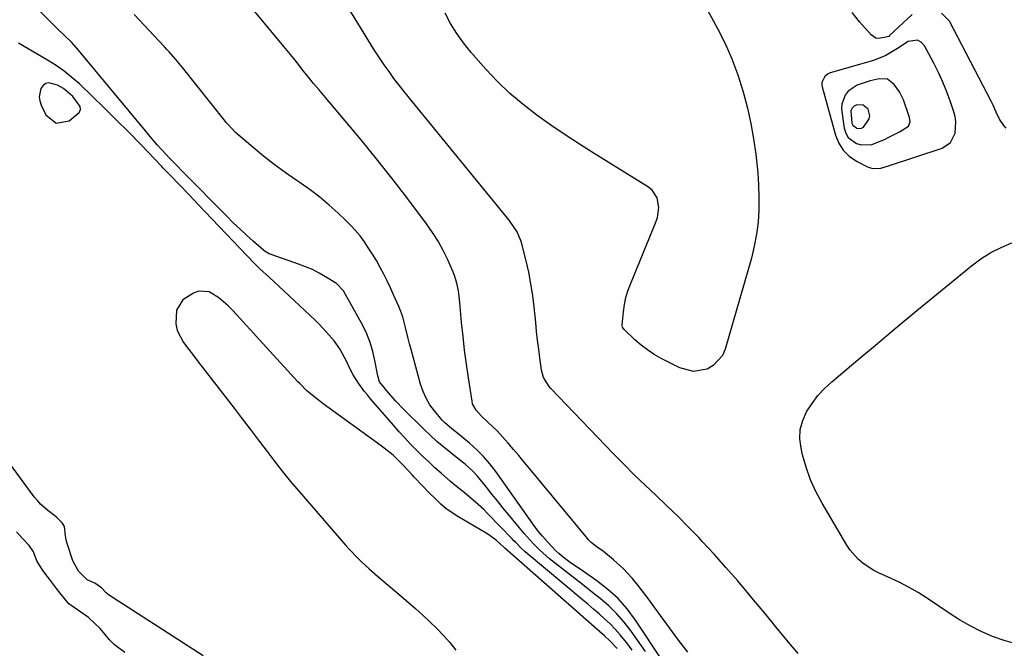
# Model space of a CAD drawing. Units: inches. Extents: x 1873098 to 1879882, y 431967 to 438069.
# Drawn here: x 1877517 to 1877864, y 433054 to 433276 of the extents above; entities that cross this region are included whole.
import ezdxf

# ---------------------------------------------------------------- set-up
doc = ezdxf.new("R2010")
doc.units = ezdxf.units.IN
doc.header["$MEASUREMENT"] = 0
for name, color, linetype in [('1', 7, 'Continuous'), ('7', 7, 'Continuous'), ('8', 7, 'Continuous')]:
    doc.layers.add(name, color=color, linetype=linetype)

msp = doc.modelspace()

# ---------------------------------------------------------------- linework, layer by layer
at = {"layer": '1', "color": 18}
for points in [[(1877847.22, 433239.98, 1638), (1877846.93, 433241.93, 1638), (1877846.44, 433243.86, 1638), (1877845.34, 433247.06, 1638), (1877844.06, 433250.55, 1638), (1877842.66, 433253.99, 1638), (1877841.11, 433257.36, 1638), (1877839.44, 433260.68, 1638), (1877836.2, 433266.79, 1638), (1877834.98, 433268.05, 1638), (1877833.64, 433268.81, 1638), (1877830.42, 433268.28, 1638), (1877826.7, 433265.89, 1638), (1877822.58, 433263.43, 1638), (1877818.17, 433261.65, 1638), (1877802.98, 433257.28, 1638), (1877802.24, 433256.97, 1638), (1877801, 433256.01, 1638), (1877799.99, 433253.88, 1638), (1877799.98, 433253.1, 1638), (1877800.09, 433252.31, 1638), (1877804.75, 433235.35, 1638), (1877805.94, 433232.5, 1638), (1877807.52, 433229.97, 1638), (1877809.67, 433227.9, 1638), (1877812.21, 433226.15, 1638), (1877816.27, 433224.05, 1638), (1877818, 433223.5, 1638), (1877820.76, 433223.72, 1638), (1877823.51, 433224.48, 1638), (1877842.34, 433230.74, 1638), (1877845.38, 433232.76, 1638), (1877846.98, 433236.02, 1638), (1877847.22, 433239.98, 1638)], [(1877827.39, 433250.6, 1636), (1877825.5, 433253.13, 1636), (1877823.15, 433255.01, 1636), (1877820.15, 433255.11, 1636), (1877817.01, 433254.5, 1636), (1877812.41, 433252.95, 1636), (1877809.32, 433250.79, 1636), (1877808.17, 433249.42, 1636), (1877806.99, 433246.25, 1636), (1877806.96, 433244.46, 1636), (1877807.9, 433237.73, 1636), (1877808.46, 433235.98, 1636), (1877809.3, 433234.45, 1636), (1877812.15, 433232.32, 1636), (1877814, 433231.85, 1636), (1877817.65, 433231.96, 1636), (1877822.12, 433233.81, 1636), (1877823.86, 433234.67, 1636), (1877827.3, 433236.49, 1636), (1877830.52, 433238.51, 1636), (1877831.06, 433239.95, 1636), (1877830.88, 433241.51, 1636), (1877828.72, 433247.73, 1636), (1877827.39, 433250.6, 1636)], [(1877524.13, 433248.79, 1628), (1877524.36, 433247.35, 1628), (1877524.84, 433245.91, 1628), (1877526.52, 433242.51, 1628), (1877530.15, 433239.57, 1628), (1877534.75, 433240.39, 1628), (1877538.3, 433243.28, 1628), (1877538.72, 433244.29, 1628), (1877538.59, 433245.39, 1628), (1877535.98, 433248.87, 1628), (1877532.74, 433251.77, 1628), (1877530.65, 433252.97, 1628), (1877527.62, 433253.71, 1628), (1877526.48, 433253.5, 1628), (1877525.55, 433252.81, 1628), (1877524.71, 433251.69, 1628), (1877524.13, 433248.79, 1628)], [(1877814.52, 433245.91, 1634), (1877812.35, 433246.03, 1634), (1877811.38, 433245.53, 1634), (1877810.64, 433244.85, 1634), (1877810.24, 433243.93, 1634), (1877810.52, 433239.55, 1634), (1877810.9, 433238.82, 1634), (1877812.29, 433237.81, 1634), (1877813.14, 433237.7, 1634), (1877813.94, 433237.78, 1634), (1877814.65, 433238.16, 1634), (1877816.71, 433241.06, 1634), (1877816.94, 433242.17, 1634), (1877816.31, 433244.41, 1634), (1877814.52, 433245.91, 1634)]]:
    msp.add_polyline3d(points, dxfattribs=at)
at = {"layer": '7', "color": 18}
for points in [[(1877752.75, 433053.08, 1636), (1877751.08, 433055.19, 1636), (1877749.46, 433057.35, 1636), (1877739.99, 433070.35, 1636), (1877738.43, 433072.46, 1636), (1877736.83, 433074.55, 1636), (1877735.2, 433076.61, 1636), (1877733.15, 433079.13, 1636), (1877730.03, 433082.54, 1636), (1877726.61, 433085.63, 1636), (1877722.99, 433088.53, 1636), (1877720.81, 433090.11, 1636), (1877718.72, 433091.78, 1636), (1877717.77, 433092.73, 1636), (1877716.88, 433093.72, 1636), (1877696.96, 433117.88, 1636), (1877695.09, 433120.12, 1636), (1877693.22, 433122.36, 1636), (1877691.32, 433124.58, 1636), (1877689.42, 433126.79, 1636), (1877688.39, 433127.99, 1636), (1877685.51, 433131.12, 1636), (1877682.45, 433134.08, 1636), (1877679.98, 433136.36, 1636), (1877678.15, 433138.35, 1636), (1877676.93, 433140.67, 1636), (1877676.72, 433141.53, 1636), (1877675.45, 433149.76, 1636), (1877674.74, 433154.62, 1636), (1877674.1, 433159.49, 1636), (1877673.54, 433164.38, 1636), (1877673.05, 433169.27, 1636), (1877672.41, 433176.29, 1636), (1877671.9, 433180.42, 1636), (1877671.38, 433183.15, 1636), (1877670.58, 433185.79, 1636), (1877670.06, 433187.07, 1636), (1877668.17, 433191.33, 1636), (1877666.55, 433194.66, 1636), (1877664.79, 433197.91, 1636), (1877662.8, 433201.03, 1636), (1877660.67, 433204.06, 1636), (1877653.7, 433213.31, 1636), (1877648.43, 433220.17, 1636), (1877643.08, 433226.98, 1636), (1877637.61, 433233.69, 1636), (1877632.06, 433240.33, 1636), (1877624.46, 433249.27, 1636), (1877622.67, 433251.41, 1636), (1877620.88, 433253.56, 1636), (1877619.11, 433255.72, 1636), (1877617.36, 433257.9, 1636), (1877615.62, 433260.09, 1636), (1877613.86, 433262.26, 1636), (1877612.1, 433264.43, 1636), (1877610.33, 433266.59, 1636), (1877591.44, 433289.51, 1636)], [(1877791.61, 433052.58, 1638), (1877787.7, 433057.34, 1638), (1877783.79, 433062.09, 1638), (1877779.87, 433066.84, 1638), (1877775.94, 433071.58, 1638), (1877774.27, 433073.59, 1638), (1877770.27, 433078.32, 1638), (1877766.2, 433082.99, 1638), (1877762.05, 433087.59, 1638), (1877757.84, 433092.14, 1638), (1877756.59, 433093.46, 1638), (1877752.92, 433097.26, 1638), (1877749.2, 433101.02, 1638), (1877745.4, 433104.69, 1638), (1877741.56, 433108.32, 1638), (1877737.71, 433111.94, 1638), (1877733.9, 433115.61, 1638), (1877730.16, 433119.34, 1638), (1877726.46, 433123.12, 1638), (1877704.47, 433146.03, 1638), (1877703.87, 433146.72, 1638), (1877701.95, 433149.85, 1638), (1877701.23, 433152.5, 1638), (1877700.63, 433156.84, 1638), (1877700.23, 433159.93, 1638), (1877699.84, 433163.03, 1638), (1877699.48, 433166.12, 1638), (1877699.15, 433169.23, 1638), (1877698.58, 433174.76, 1638), (1877698.08, 433178.85, 1638), (1877697.46, 433182.93, 1638), (1877696.67, 433186.97, 1638), (1877695.76, 433191, 1638), (1877694.38, 433196.58, 1638), (1877694.04, 433197.78, 1638), (1877692.57, 433201.21, 1638), (1877689.77, 433205.35, 1638), (1877654.68, 433248.33, 1638), (1877652.83, 433250.64, 1638), (1877651, 433252.96, 1638), (1877649.21, 433255.32, 1638), (1877647.45, 433257.7, 1638), (1877645.74, 433260.11, 1638), (1877644.07, 433262.54, 1638), (1877642.46, 433265.02, 1638), (1877640.89, 433267.53, 1638), (1877629.82, 433285.76, 1638)], [(1877737.79, 433053.31, 1632), (1877732.74, 433060.49, 1632), (1877730.31, 433063.64, 1632), (1877727.71, 433066.64, 1632), (1877724.88, 433069.4, 1632), (1877721.87, 433072.01, 1632), (1877718.74, 433074.5, 1632), (1877715.6, 433076.98, 1632), (1877712.46, 433079.45, 1632), (1877709.31, 433081.91, 1632), (1877704.01, 433086.04, 1632), (1877700.45, 433089.13, 1632), (1877698.24, 433091.37, 1632), (1877696.14, 433093.7, 1632), (1877695.12, 433094.9, 1632), (1877689.56, 433101.59, 1632), (1877687.59, 433103.99, 1632), (1877685.63, 433106.39, 1632), (1877683.69, 433108.81, 1632), (1877681.76, 433111.24, 1632), (1877678.66, 433115.13, 1632), (1877676.99, 433116.91, 1632), (1877674.24, 433119.35, 1632), (1877672.34, 433120.89, 1632), (1877669.24, 433123.31, 1632), (1877666.77, 433125.32, 1632), (1877664.35, 433127.38, 1632), (1877662, 433129.53, 1632), (1877659.7, 433131.74, 1632), (1877652.6, 433138.79, 1632), (1877649.88, 433141.58, 1632), (1877647.25, 433144.45, 1632), (1877644.15, 433148.37, 1632), (1877643.46, 433150.49, 1632), (1877642.51, 433155.89, 1632), (1877641.78, 433159.1, 1632), (1877640.85, 433162.23, 1632), (1877639.62, 433165.25, 1632), (1877638.18, 433168.2, 1632), (1877632.12, 433179.19, 1632), (1877631.37, 433180.41, 1632), (1877628.93, 433183.02, 1632), (1877625.08, 433185.42, 1632), (1877622.79, 433186.72, 1632), (1877620.46, 433187.91, 1632), (1877618.05, 433188.94, 1632), (1877615.59, 433189.88, 1632), (1877605.91, 433193.19, 1632), (1877605.19, 433193.48, 1632), (1877603.86, 433194.26, 1632), (1877603.25, 433194.73, 1632), (1877599.6, 433197.93, 1632), (1877597.2, 433200.06, 1632), (1877594.85, 433202.24, 1632), (1877592.53, 433204.46, 1632), (1877590.25, 433206.72, 1632), (1877574.75, 433222.42, 1632), (1877572.53, 433224.69, 1632), (1877569.95, 433227.34, 1632), (1877569, 433228.33, 1632), (1877567.15, 433230.34, 1632), (1877565.86, 433231.79, 1632), (1877563.7, 433234.29, 1632), (1877561.58, 433236.82, 1632), (1877538, 433265.28, 1632), (1877535.65, 433267.94, 1632), (1877533.13, 433270.44, 1632), (1877530.55, 433272.88, 1632), (1877528.01, 433275.36, 1632), (1877522.6, 433280.73, 1632)], [(1877743.64, 433050.39, 1634), (1877734.34, 433064.4, 1634), (1877731.4, 433068.32, 1634), (1877728.19, 433071.97, 1634), (1877724.58, 433075.23, 1634), (1877720.71, 433078.23, 1634), (1877714.76, 433082.3, 1634), (1877711.45, 433084.6, 1634), (1877708.24, 433087.03, 1634), (1877707.25, 433087.93, 1634), (1877706.3, 433088.87, 1634), (1877703.28, 433091.99, 1634), (1877701.54, 433093.93, 1634), (1877700.07, 433095.78, 1634), (1877698.15, 433098.37, 1634), (1877685.08, 433116.73, 1634), (1877682.99, 433119.44, 1634), (1877680.76, 433122.04, 1634), (1877678.35, 433124.46, 1634), (1877675.8, 433126.76, 1634), (1877672.27, 433129.71, 1634), (1877669.6, 433131.85, 1634), (1877666.97, 433134.02, 1634), (1877666.19, 433134.83, 1634), (1877663.45, 433138.11, 1634), (1877661.88, 433140.29, 1634), (1877660.52, 433142.57, 1634), (1877659.45, 433145, 1634), (1877658.58, 433147.53, 1634), (1877655.22, 433159.82, 1634), (1877654.71, 433161.73, 1634), (1877654.23, 433163.64, 1634), (1877653.32, 433167.48, 1634), (1877652.28, 433171.28, 1634), (1877651.61, 433173.13, 1634), (1877650.87, 433174.96, 1634), (1877649.09, 433179.03, 1634), (1877647.98, 433181.48, 1634), (1877646.83, 433183.91, 1634), (1877645.62, 433186.31, 1634), (1877644.36, 433188.69, 1634), (1877643, 433191.1, 1634), (1877641.67, 433193.34, 1634), (1877640.25, 433195.53, 1634), (1877638.79, 433197.69, 1634), (1877637.23, 433199.77, 1634), (1877635.58, 433201.78, 1634), (1877633.81, 433203.68, 1634), (1877631.97, 433205.52, 1634), (1877629.51, 433207.81, 1634), (1877626.31, 433210.65, 1634), (1877623.03, 433213.4, 1634), (1877619.63, 433215.98, 1634), (1877616.14, 433218.46, 1634), (1877614.7, 433219.43, 1634), (1877610.81, 433222.16, 1634), (1877606.98, 433224.97, 1634), (1877603.25, 433227.91, 1634), (1877599.58, 433230.93, 1634), (1877593.34, 433236.23, 1634), (1877590.65, 433239.13, 1634), (1877590.23, 433239.64, 1634), (1877589.82, 433240.15, 1634), (1877574.62, 433259.13, 1634), (1877572.34, 433261.91, 1634), (1877570, 433264.63, 1634), (1877569.19, 433265.52, 1634), (1877568.38, 433266.39, 1634), (1877557.62, 433277.8, 1634)], [(1877727.8, 433054.43, 1628), (1877725.35, 433057.01, 1628), (1877723.38, 433058.82, 1628), (1877722.71, 433059.41, 1628), (1877688.27, 433089.77, 1628), (1877687.86, 433090.14, 1628), (1877685.38, 433092.41, 1628), (1877682.69, 433094.45, 1628), (1877681.73, 433095.05, 1628), (1877671.76, 433100.88, 1628), (1877667.63, 433103.67, 1628), (1877665.73, 433105.27, 1628), (1877663.9, 433106.97, 1628), (1877661.38, 433109.51, 1628), (1877659.39, 433111.58, 1628), (1877656.25, 433114.88, 1628), (1877655.71, 433115.45, 1628), (1877652.63, 433118.79, 1628), (1877650.78, 433120.69, 1628), (1877648.86, 433122.5, 1628), (1877646.83, 433124.2, 1628), (1877644.73, 433125.82, 1628), (1877624.27, 433140.67, 1628), (1877622.49, 433141.98, 1628), (1877620.32, 433143.62, 1628), (1877618.36, 433145.29, 1628), (1877615.97, 433147.76, 1628), (1877615.38, 433148.39, 1628), (1877600.68, 433164.51, 1628), (1877598.8, 433166.56, 1628), (1877596.91, 433168.62, 1628), (1877595.02, 433170.67, 1628), (1877592.26, 433173.66, 1628), (1877590.75, 433175.18, 1628), (1877587.53, 433177.97, 1628), (1877584.03, 433180.06, 1628), (1877580.37, 433180.27, 1628), (1877578.5, 433179.67, 1628), (1877574.84, 433177.3, 1628), (1877572.55, 433173.59, 1628), (1877572.31, 433168.84, 1628), (1877572.82, 433166.49, 1628), (1877575.06, 433162.18, 1628), (1877576.89, 433159.76, 1628), (1877578.53, 433157.62, 1628), (1877580.17, 433155.48, 1628), (1877581.82, 433153.34, 1628), (1877592.89, 433139.07, 1628), (1877595.73, 433135.38, 1628), (1877598.55, 433131.69, 1628), (1877601.34, 433127.97, 1628), (1877604.12, 433124.25, 1628), (1877606.93, 433120.54, 1628), (1877609.79, 433116.89, 1628), (1877612.74, 433113.3, 1628), (1877615.74, 433109.75, 1628), (1877632.27, 433090.72, 1628), (1877633.57, 433089.27, 1628), (1877636.26, 433086.45, 1628), (1877637.64, 433085.08, 1628), (1877640.5, 433082.43, 1628), (1877643.43, 433079.87, 1628), (1877651.74, 433072.81, 1628), (1877654.31, 433070.6, 1628), (1877656.85, 433068.37, 1628), (1877659.37, 433066.1, 1628), (1877661.87, 433063.81, 1628), (1877664.28, 433061.45, 1628), (1877666.62, 433059.02, 1628), (1877668.84, 433056.47, 1628), (1877670.98, 433053.85, 1628)], [(1877581.97, 433051.85, 1628), (1877548.58, 433073.31, 1628), (1877548.31, 433073.5, 1628), (1877547.82, 433073.96, 1628), (1877546.19, 433075.82, 1628), (1877543.81, 433077.48, 1628), (1877541.03, 433078.63, 1628), (1877538.04, 433081.61, 1628), (1877536.06, 433085.3, 1628), (1877534.02, 433091.36, 1628), (1877533.76, 433092.25, 1628), (1877533.42, 433094.06, 1628), (1877533.12, 433097.38, 1628), (1877532.26, 433098.63, 1628), (1877530.27, 433100.74, 1628), (1877529.71, 433101.19, 1628), (1877527.19, 433103.08, 1628), (1877524.65, 433105.28, 1628), (1877523.52, 433106.52, 1628), (1877522.46, 433107.83, 1628), (1877513.7, 433119.69, 1628)], [(1877554.3, 433052.99, 1626), (1877550.73, 433055.75, 1626), (1877548.95, 433057.5, 1626), (1877547.48, 433059.32, 1626), (1877545.65, 433061.43, 1626), (1877543.82, 433063.25, 1626), (1877541.59, 433065.35, 1626), (1877537.69, 433067.97, 1626), (1877534.63, 433070.14, 1626), (1877531.57, 433073.87, 1626), (1877530.27, 433075.57, 1626), (1877528.14, 433078.32, 1626), (1877525.43, 433081.89, 1626), (1877523.33, 433085.25, 1626), (1877522.19, 433088.48, 1626), (1877520.65, 433090.66, 1626), (1877518.42, 433093.1, 1626), (1877516.21, 433095.55, 1626)]]:
    msp.add_polyline3d(points, dxfattribs=at)
at = {"layer": '8', "color": 18}
for points in [[(1877751.11, 433295.26, 1640), (1877763.21, 433272.88, 1640), (1877765.87, 433267.57, 1640), (1877768.28, 433262.16, 1640), (1877770.34, 433256.61, 1640), (1877772.15, 433250.95, 1640), (1877772.41, 433250.06, 1640), (1877773.79, 433244.76, 1640), (1877775, 433239.42, 1640), (1877775.94, 433234.02, 1640), (1877776.72, 433228.59, 1640), (1877776.99, 433226.32, 1640), (1877777.4, 433222, 1640), (1877777.69, 433217.67, 1640), (1877777.8, 433213.34, 1640), (1877777.78, 433209, 1640), (1877777.5, 433204.68, 1640), (1877777.01, 433200.39, 1640), (1877776.19, 433196.15, 1640), (1877775.16, 433191.95, 1640), (1877765.95, 433159.88, 1640), (1877764.93, 433157.6, 1640), (1877761.74, 433154.08, 1640), (1877759.58, 433152.84, 1640), (1877754.71, 433152.03, 1640), (1877749.95, 433153.3, 1640), (1877743.41, 433156.65, 1640), (1877740.93, 433158.06, 1640), (1877738.54, 433159.6, 1640), (1877736.3, 433161.34, 1640), (1877734.14, 433163.21, 1640), (1877730.34, 433166.8, 1640), (1877729.76, 433167.61, 1640), (1877729.62, 433168.08, 1640), (1877729.6, 433168.32, 1640), (1877730.07, 433173.1, 1640), (1877730.44, 433175.58, 1640), (1877730.94, 433178.04, 1640), (1877731.66, 433180.44, 1640), (1877732.51, 433182.8, 1640), (1877741.48, 433204.63, 1640), (1877742.03, 433206.31, 1640), (1877742.49, 433209.76, 1640), (1877741.96, 433213.17, 1640), (1877740.21, 433215.9, 1640), (1877738.9, 433216.98, 1640), (1877719.75, 433228.84, 1640), (1877714.61, 433232.1, 1640), (1877709.51, 433235.42, 1640), (1877704.48, 433238.85, 1640), (1877699.5, 433242.35, 1640), (1877694.69, 433246.05, 1640), (1877690.07, 433249.96, 1640), (1877685.73, 433254.17, 1640), (1877681.57, 433258.59, 1640), (1877676.32, 433264.58, 1640), (1877673.72, 433267.8, 1640), (1877671.31, 433271.14, 1640), (1877669.17, 433274.66, 1640), (1877667.22, 433278.3, 1640)], [(1877831.81, 433277.77, 1640), (1877823.87, 433270.39, 1640), (1877823.55, 433270.12, 1640), (1877823.18, 433269.95, 1640), (1877820.06, 433269.34, 1640), (1877819.06, 433269.47, 1640), (1877817.33, 433270.6, 1640), (1877813.26, 433275.25, 1640), (1877810.66, 433278.58, 1640)], [(1877865, 433237.76, 1640), (1877864.08, 433238.73, 1640), (1877862.57, 433240.91, 1640), (1877861.48, 433243.38, 1640), (1877860.35, 433245.86, 1640), (1877859.74, 433247.07, 1640), (1877845, 433275.48, 1640), (1877842.1, 433278.34, 1640)], [(1877733.16, 433053.86, 1630), (1877731.25, 433056.35, 1630), (1877730.56, 433057.25, 1630), (1877728.92, 433059.27, 1630), (1877727.2, 433061.23, 1630), (1877725.36, 433063.08, 1630), (1877723.45, 433064.86, 1630), (1877721.48, 433066.58, 1630), (1877719.5, 433068.29, 1630), (1877717.5, 433069.99, 1630), (1877715.5, 433071.68, 1630), (1877696.16, 433087.86, 1630), (1877695.45, 433088.46, 1630), (1877694.08, 433089.72, 1630), (1877692.11, 433091.7, 1630), (1877691.46, 433092.37, 1630), (1877690.81, 433093.04, 1630), (1877682.22, 433101.93, 1630), (1877680.83, 433103.33, 1630), (1877677.93, 433106.01, 1630), (1877674.8, 433108.64, 1630), (1877673.38, 433109.8, 1630), (1877671.25, 433111.51, 1630), (1877669.84, 433112.67, 1630), (1877669.15, 433113.26, 1630), (1877665.86, 433116.13, 1630), (1877663.63, 433118.11, 1630), (1877661.43, 433120.13, 1630), (1877659.28, 433122.19, 1630), (1877657.16, 433124.29, 1630), (1877655.08, 433126.43, 1630), (1877653.03, 433128.6, 1630), (1877651.03, 433130.81, 1630), (1877649.06, 433133.05, 1630), (1877640.94, 433142.44, 1630), (1877639.83, 433143.76, 1630), (1877638.75, 433145.11, 1630), (1877636.71, 433147.9, 1630), (1877634.84, 433150.81, 1630), (1877633.7, 433153.07, 1630), (1877632.62, 433155.38, 1630), (1877630.97, 433158.45, 1630), (1877630.07, 433159.95, 1630), (1877628.09, 433162.8, 1630), (1877625.46, 433165.91, 1630), (1877622.79, 433168.72, 1630), (1877621.4, 433170.07, 1630), (1877608.6, 433182.12, 1630), (1877605.3, 433185.17, 1630), (1877601.98, 433188.2, 1630), (1877600.92, 433189.26, 1630), (1877599.87, 433190.33, 1630), (1877580.19, 433210.89, 1630), (1877576.89, 433214.34, 1630), (1877573.61, 433217.8, 1630), (1877570.32, 433221.26, 1630), (1877568.37, 433223.23, 1630), (1877567.88, 433223.72, 1630), (1877567.4, 433224.22, 1630), (1877559.96, 433231.97, 1630), (1877555.73, 433236.31, 1630), (1877551.47, 433240.62, 1630), (1877547.15, 433244.87, 1630), (1877542.79, 433249.08, 1630), (1877538.32, 433253.34, 1630), (1877535.7, 433255.67, 1630), (1877532.98, 433257.86, 1630), (1877530.12, 433259.86, 1630), (1877527.15, 433261.72, 1630), (1877516.87, 433267.67, 1630)], [(1877868.32, 433056.05, 1640), (1877864.19, 433057.21, 1640), (1877860.12, 433058.65, 1640), (1877856.17, 433060.43, 1640), (1877852.3, 433062.37, 1640), (1877848.55, 433064.53, 1640), (1877844.89, 433066.84, 1640), (1877836.88, 433072.24, 1640), (1877833.88, 433074.14, 1640), (1877830.82, 433075.92, 1640), (1877827.65, 433077.53, 1640), (1877824.43, 433079.02, 1640), (1877819.92, 433081.04, 1640), (1877818.02, 433082.06, 1640), (1877814.42, 433084.44, 1640), (1877812.79, 433085.84, 1640), (1877809.96, 433089.02, 1640), (1877808.76, 433090.8, 1640), (1877800.06, 433105.6, 1640), (1877797.89, 433109.69, 1640), (1877795.98, 433113.89, 1640), (1877794.46, 433118.25, 1640), (1877793.19, 433122.7, 1640), (1877792.67, 433124.94, 1640), (1877792.28, 433128.29, 1640), (1877792.39, 433131.57, 1640), (1877793.25, 433134.74, 1640), (1877794.6, 433137.83, 1640), (1877796.52, 433140.74, 1640), (1877798.61, 433143.5, 1640), (1877800.98, 433146.03, 1640), (1877803.52, 433148.41, 1640), (1877811.98, 433155.54, 1640), (1877818.9, 433161.35, 1640), (1877825.84, 433167.14, 1640), (1877832.81, 433172.9, 1640), (1877839.79, 433178.65, 1640), (1877852.77, 433189.29, 1640), (1877856.07, 433191.72, 1640), (1877859.5, 433193.91, 1640), (1877863.13, 433195.75, 1640), (1877866.9, 433197.35, 1640)]]:
    msp.add_polyline3d(points, dxfattribs=at)

doc.saveas('drawing.dxf')
